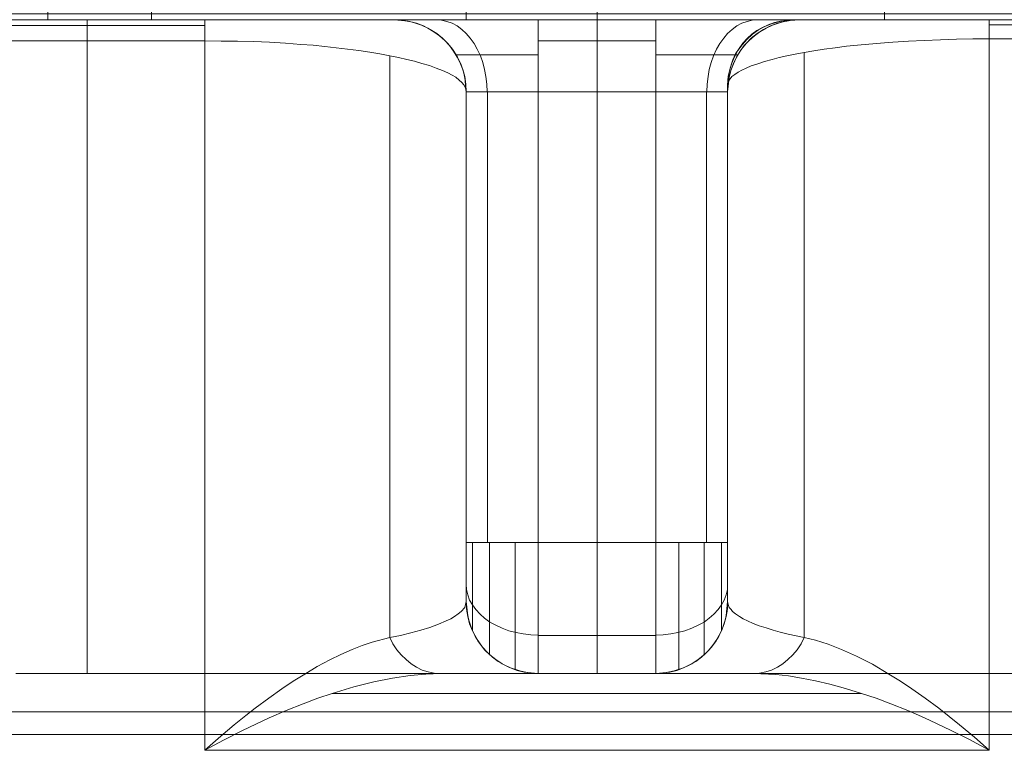
# Model space of a CAD drawing. Units: millimetres. Extents: x 1251 to 4331, y 2469 to 4183.
# Drawn here: x 2870 to 2878, y 4110 to 4115 of the extents above; entities that cross this region are included whole.
import ezdxf

# ---------------------------------------------------------------- set-up
doc = ezdxf.new("R2010")
doc.units = ezdxf.units.MM

# ---------------------------------------------------------------- blocks, each defined once
blk = doc.blocks.new('plus2-flat-1')
at = {"lineweight": 0, "flags": 128}
blk.add_lwpolyline([(0.0122, 7.5658), (0.5118, 7.9196), (0.5118, 1.0612), (22.8371, 1.0612), (22.8371, 7.9196), (0.5118, 7.9196)], dxfattribs=at)
blk = doc.blocks.new('panel_maly-flat-1')
at = {"lineweight": 0, "flags": 128}
for points in [[(12.2853, 11.2445), (12.2853, 9.5448)], [(18.6804, 11.2445), (18.6804, 9.5448)], [(22.7747, 9.3992), (19.4786, 9.3992), (19.4786, 3.9597), (13.485, 3.9597), (13.485, 9.3851), (11.6867, 9.3851), (11.6867, 0.7598), (-10.689, 0.7598)], [(13.0765, 10.0472), (13.0765, 9.958), (13.0765, 9.8734), (13.0765, 9.7936), (13.0765, 9.7208), (13.0765, 9.6598), (13.0765, 9.6105), (13.0765, 9.5753), (13.0765, 9.5518), (13.0765, 9.5448)], [(17.9808, 9.5448), (17.9855, 9.5448), (18.0042, 9.5448), (18.0371, 9.5448), (18.0864, 9.5448), (18.1475, 9.5448), (18.185, 9.5448), (18.2249, 9.5448), (18.2672, 9.5448), (18.3165, 9.5448), (18.3658, 9.5448), (18.4198, 9.5448), (18.4761, 9.5448), (18.5348, 9.5448), (18.5959, 9.5448), (18.6592, 9.5448), (18.7226, 9.5448), (18.7907, 9.5448), (18.8588, 9.5448), (18.9269, 9.5448), (18.9973, 9.5448), (19.0654, 9.5448), (19.1358, 9.5448), (19.2063, 9.5448), (19.2743, 9.5448), (19.3448, 9.5448), (19.4128, 9.5448), (19.4786, 9.5448), (22.7747, 9.5448)], [(11.6867, 9.5448), (13.485, 9.5448), (13.5507, 9.5448), (13.6141, 9.5448), (13.6822, 9.5448), (13.7479, 9.5448), (13.816, 9.5448), (13.8841, 9.5448), (13.9522, 9.5448), (14.0179, 9.5448), (14.0836, 9.5448), (14.1494, 9.5448), (14.2151, 9.5448), (14.2785, 9.5448), (14.3395, 9.5448), (14.3982, 9.5448), (14.4546, 9.5448), (14.5086, 9.5448), (14.5602, 9.5448), (14.6095, 9.5448), (14.6541, 9.5448), (14.6964, 9.5448), (14.7363, 9.5448), (14.7715, 9.5448), (14.8325, 9.5448), (14.8771, 9.5448), (14.91, 9.5448), (14.9264, 9.5448), (14.9335, 9.5448)], [(18.0301, 9.5448), (18.3259, 9.5448), (18.6146, 9.5448), (18.8987, 9.5448), (19.1781, 9.5448), (19.4481, 9.5448), (19.711, 9.5448)], [(19.7134, 9.5448), (19.4269, 9.5448), (19.1288, 9.5448), (18.8165, 9.5448), (18.4902, 9.5448), (18.1545, 9.5448), (17.8047, 9.5448), (17.4432, 9.5448), (17.0699, 9.5448), (16.8398, 9.5448), (16.6003, 9.5448), (16.3515, 9.5448), (16.0932, 9.5448), (15.8233, 9.5448), (15.5462, 9.5448), (15.2598, 9.5448), (14.9664, 9.5448), (14.6659, 9.5448), (14.3583, 9.5448), (14.0437, 9.5448), (13.7268, 9.5448), (13.4028, 9.5448), (13.0765, 9.5448), (10.2381, 9.5448)], [(11.912, 9.5448), (12.1139, 9.5448), (12.3252, 9.5448), (12.5483, 9.5448), (12.783, 9.5448), (13.0248, 9.5448), (13.276, 9.5448), (13.5366, 9.5448), (13.8043, 9.5448), (14.0766, 9.5448), (14.3583, 9.5448), (14.6424, 9.5448), (14.9335, 9.5448), (15.0039, 9.5401), (15.072, 9.526), (15.1401, 9.5049), (15.1894, 9.4814), (15.2363, 9.4532), (15.2786, 9.4227), (15.3185, 9.3875), (15.3561, 9.3476), (15.3866, 9.3053), (15.4148, 9.2584), (15.4382, 9.2091), (15.4594, 9.1574), (15.4711, 9.1034), (15.4828, 8.9954), (15.4828, 5.0959), (15.4875, 5.0232), (15.5016, 4.9527), (15.5251, 4.8846), (15.5486, 4.8353), (15.5768, 4.7884), (15.6073, 4.7461), (15.6448, 4.7062), (15.6847, 4.671), (15.727, 4.6381), (15.774, 4.6123), (15.8209, 4.5888), (15.8726, 4.5701), (15.9266, 4.556), (16.0322, 4.5466), (15.7294, 4.5466), (15.4312, 4.5466), (15.133, 4.5466), (14.8396, 4.5466), (14.5508, 4.5466), (14.2668, 4.5466), (13.9874, 4.5466), (13.715, 4.5466), (13.4498, 4.5466), (13.1915, 4.5466), (12.9427, 4.5466), (12.7009, 4.5466), (12.4708, 4.5466), (12.2501, 4.5466), (12.0412, 4.5466)], [(16.9314, 9.5448), (16.9314, 9.5377), (16.9314, 9.5119), (16.9314, 9.472), (16.9314, 9.4157), (16.9314, 9.3499), (16.9314, 9.2701), (16.9314, 9.1832), (16.9314, 9.0917), (16.9314, 8.9954), (16.0322, 8.9954), (16.0322, 5.5467), (15.9359, 5.5467), (15.8444, 5.5467), (15.7575, 5.5467), (15.6801, 5.5467), (15.612, 5.5467), (15.5556, 5.5467), (15.5157, 5.5467), (15.4922, 5.5467), (15.4828, 5.5467), (15.4828, 5.4669), (15.4828, 5.3917), (15.4828, 5.3213), (15.4828, 5.2556), (15.4828, 5.2016), (15.4828, 5.157), (15.4828, 5.1218), (15.4828, 5.103), (15.4828, 5.0959), (15.4852, 5.0396), (15.4946, 4.9809), (15.5087, 4.9269), (15.5298, 4.8729), (15.5556, 4.8213), (15.5885, 4.772), (15.6237, 4.7273), (15.6636, 4.6874), (15.7082, 4.6522), (15.7575, 4.6194), (15.8092, 4.5935), (15.8632, 4.5724), (15.9172, 4.5583), (15.9759, 4.5489), (16.0322, 4.5466), (15.9618, 4.5513), (15.8913, 4.5654), (15.8209, 4.5888), (15.774, 4.6123), (15.727, 4.6381), (15.6847, 4.671), (15.6448, 4.7062), (15.6073, 4.7461), (15.5768, 4.7884), (15.5486, 4.8353), (15.5251, 4.8846), (15.5063, 4.9363), (15.4946, 4.9879), (15.4828, 5.0959), (15.4828, 8.9954), (15.4782, 9.0682), (15.4641, 9.1386), (15.4406, 9.2091), (15.4171, 9.2584), (15.3889, 9.3053), (15.3561, 9.3476), (15.3185, 9.3875), (15.2786, 9.4227), (15.2363, 9.4532), (15.1894, 9.4814), (15.1401, 9.5049), (15.0908, 9.5213), (15.0391, 9.5354), (14.9335, 9.5448), (14.6424, 9.5448), (14.3583, 9.5448), (14.0766, 9.5448), (13.8043, 9.5448), (13.5366, 9.5448), (13.276, 9.5448), (13.0248, 9.5448), (12.783, 9.5448), (12.5483, 9.5448), (12.3252, 9.5448), (12.1139, 9.5448), (11.912, 9.5448)], [(12.0412, 4.5466), (12.2501, 4.5466), (12.4708, 4.5466), (12.7009, 4.5466), (12.9427, 4.5466), (13.1915, 4.5466), (13.4498, 4.5466), (13.715, 4.5466), (13.9874, 4.5466), (14.2668, 4.5466), (14.5508, 4.5466), (14.8396, 4.5466), (15.133, 4.5466), (15.4312, 4.5466), (15.7294, 4.5466), (16.0322, 4.5466), (16.0299, 4.5466), (16.0205, 4.5466), (16.0064, 4.5466), (15.9852, 4.5466), (15.9571, 4.5466), (15.9242, 4.5466), (15.8843, 4.5466), (15.8373, 4.5466), (15.788, 4.5466), (15.7294, 4.5466), (15.6683, 4.5466), (15.6002, 4.5466), (15.5275, 4.5466), (15.4523, 4.5466), (15.3702, 4.5466), (15.2856, 4.5466), (17.6779, 4.5466), (17.5934, 4.5466), (17.5112, 4.5466), (17.4361, 4.5466), (17.3633, 4.5466), (17.2952, 4.5466), (17.2342, 4.5466), (17.1755, 4.5466), (17.1262, 4.5466), (17.0793, 4.5466), (17.0394, 4.5466), (17.0065, 4.5466), (16.9783, 4.5466), (16.9572, 4.5466), (16.9431, 4.5466), (16.9337, 4.5466), (16.9314, 4.5466), (17.0018, 4.5513), (17.0722, 4.5654), (17.1427, 4.5888), (17.1896, 4.6123), (17.2366, 4.6381), (17.2788, 4.671), (17.3187, 4.7062), (17.3563, 4.7461), (17.3868, 4.7884), (17.415, 4.8353), (17.4385, 4.8846), (17.4572, 4.9363), (17.469, 4.9879), (17.4807, 5.0959), (17.4807, 9.0447)], [(11.6867, 9.5025), (13.485, 9.5025)], [(12.5858, 9.5448), (12.5858, 4.5466)], [(12.5858, 9.5448), (12.5858, 4.5466)], [(13.485, 9.5448), (13.485, 9.5354), (13.485, 9.5025), (13.485, 9.4532), (13.485, 9.3851)], [(15.4828, 8.9954), (15.4805, 9.0518), (15.4711, 9.1105), (15.457, 9.1645), (15.4359, 9.2184), (15.4101, 9.2701), (15.3772, 9.3194), (15.342, 9.364), (15.3021, 9.4039), (15.2575, 9.4391), (15.2082, 9.472), (15.1565, 9.4978), (15.1025, 9.5189), (15.0485, 9.533), (14.9898, 9.5424), (14.9335, 9.5448)], [(16.0322, 9.5448), (15.9007, 9.5448), (15.7693, 9.5448), (15.6425, 9.5448), (15.5228, 9.5448), (15.4077, 9.5448), (15.3044, 9.5448), (15.2105, 9.5448), (15.1283, 9.5448), (15.0603, 9.5448), (15.0039, 9.5448), (14.9664, 9.5448), (14.9405, 9.5448), (14.9335, 9.5448), (14.9898, 9.5424), (15.0485, 9.533), (15.1025, 9.5189), (15.1565, 9.4978), (15.2082, 9.472), (15.2575, 9.4391), (15.3021, 9.4039), (15.342, 9.364), (15.3772, 9.3194), (15.4101, 9.2701), (15.4359, 9.2184), (15.457, 9.1645), (15.4711, 9.1105), (15.4805, 9.0518), (15.4828, 8.9954), (15.4922, 8.9954), (15.5157, 8.9954), (15.5556, 8.9954), (15.612, 8.9954), (15.6801, 8.9954), (15.7575, 8.9954), (15.8444, 8.9954), (15.9359, 8.9954), (16.0322, 8.9954)], [(15.6425, 8.9954), (15.6401, 9.0518), (15.6331, 9.1105), (15.6237, 9.1645), (15.6096, 9.2184), (15.5908, 9.2701), (15.5674, 9.3194), (15.5439, 9.364), (15.5134, 9.4039), (15.4828, 9.4391), (15.45, 9.472), (15.4124, 9.4978), (15.3749, 9.5189), (15.3349, 9.533), (15.295, 9.5424), (15.2551, 9.5448)], [(16.0322, 9.5448), (16.9314, 9.5448)], [(16.0322, 9.5448), (16.0322, 9.5377), (16.0322, 9.5119), (16.0322, 9.472), (16.0322, 9.4157), (16.0322, 9.3499), (16.0322, 9.2701), (16.0322, 9.1832), (16.0322, 9.0917), (16.0322, 8.9954)], [(18.0301, 9.5448), (17.9596, 9.5401), (17.8916, 9.526), (17.8235, 9.5049), (17.7742, 9.4814), (17.7272, 9.4532), (17.685, 9.4227), (17.6451, 9.3875), (17.6075, 9.3476), (17.577, 9.3053), (17.5488, 9.2584), (17.5253, 9.2091), (17.5042, 9.1574), (17.4925, 9.1034), (17.4807, 8.9954), (17.4807, 5.0959), (17.476, 5.0232), (17.4619, 4.9527), (17.4385, 4.8846), (17.415, 4.8353), (17.3868, 4.7884), (17.3563, 4.7461), (17.3187, 4.7062), (17.2812, 4.671), (17.2366, 4.6381), (17.192, 4.6123), (17.1427, 4.5888), (17.091, 4.5701), (17.0394, 4.556), (16.9314, 4.5466), (17.2342, 4.5466), (17.5347, 4.5466), (17.8329, 4.5466), (18.1263, 4.5466), (18.4151, 4.5466), (18.7015, 4.5466), (18.9809, 4.5466), (19.2532, 4.5466), (19.5185, 4.5466), (19.7767, 4.5466)], [(16.9314, 8.9954), (17.0276, 8.9954), (17.1192, 8.9954), (17.206, 8.9954), (17.2835, 8.9954), (17.3516, 8.9954), (17.4079, 8.9954), (17.4478, 8.9954), (17.4713, 8.9954), (17.4807, 8.9954), (17.4831, 9.0518), (17.4925, 9.1105), (17.5065, 9.1645), (17.5277, 9.2184), (17.5535, 9.2701), (17.5864, 9.3194), (17.6216, 9.364), (17.6615, 9.4039), (17.7061, 9.4391), (17.7554, 9.472), (17.807, 9.4978), (17.861, 9.5189), (17.915, 9.533), (17.9737, 9.5424), (18.0301, 9.5448), (18.023, 9.5448), (17.9972, 9.5448), (17.9596, 9.5448), (17.9033, 9.5448), (17.8352, 9.5448), (17.753, 9.5448), (17.6591, 9.5448), (17.5558, 9.5448), (17.4432, 9.5448), (17.3211, 9.5448), (17.1943, 9.5448), (17.0628, 9.5448), (16.9314, 9.5448)], [(17.7084, 9.5448), (17.6685, 9.5424), (17.6286, 9.533), (17.5887, 9.5189), (17.5511, 9.4978), (17.5159, 9.472), (17.4807, 9.4391), (17.4502, 9.4039), (17.4197, 9.364), (17.3962, 9.3194), (17.3727, 9.2701), (17.3539, 9.2184), (17.3399, 9.1645), (17.3305, 9.1105), (17.3234, 9.0518), (17.3211, 8.9954)], [(17.4807, 9.0447), (17.4854, 9.1128), (17.4995, 9.1762), (17.5206, 9.2396), (17.5418, 9.2842), (17.5676, 9.3264), (17.5958, 9.3664), (17.6286, 9.4016), (17.6662, 9.4344), (17.7037, 9.4626), (17.746, 9.4861), (17.7906, 9.5072), (17.8376, 9.5236), (17.8845, 9.5354), (17.9808, 9.5448)], [(17.9808, 9.5424), (17.9244, 9.5401), (17.8704, 9.5307), (17.8164, 9.5143), (17.7648, 9.4931), (17.7155, 9.4673), (17.6709, 9.4344), (17.6286, 9.3969), (17.5911, 9.3546), (17.5582, 9.31), (17.5324, 9.2607), (17.5112, 9.2091), (17.4948, 9.1551), (17.4854, 9.1011), (17.4831, 9.0447)], [(22.4249, 9.5448), (22.378, 9.5448), (22.3146, 9.5448), (22.2348, 9.5448), (22.1408, 9.5448), (22.0305, 9.5448), (21.9061, 9.5448), (21.7676, 9.5448), (21.615, 9.5448), (21.4483, 9.5448), (21.2675, 9.5448), (21.075, 9.5448), (20.8684, 9.5448), (20.6524, 9.5448), (20.4247, 9.5448), (20.1852, 9.5448), (19.9387, 9.5448), (19.6805, 9.5448), (19.4128, 9.5448), (19.1405, 9.5448), (18.8588, 9.5448), (18.57, 9.5448), (18.2789, 9.5448), (17.9808, 9.5448)], [(19.4786, 9.3992), (19.4786, 9.4603), (19.4786, 9.5072), (19.4786, 9.5354), (19.4786, 9.5448)], [(22.7747, 9.5072), (19.4786, 9.5072)], [(15.4828, 8.9954), (15.4782, 9.0236), (15.4641, 9.0471), (15.45, 9.0658), (15.4288, 9.0846), (15.403, 9.1058), (15.3749, 9.1222), (15.342, 9.1386), (15.3021, 9.1574), (15.2528, 9.1762), (15.2011, 9.195), (15.1424, 9.2114), (15.0884, 9.2278), (15.0297, 9.2419), (14.9664, 9.256), (14.8983, 9.2701), (14.8231, 9.2842), (14.7457, 9.2983), (14.6612, 9.31), (14.5743, 9.3217), (14.4898, 9.3311), (14.4029, 9.3405), (14.3137, 9.3499), (14.2198, 9.357), (14.1024, 9.3664), (13.9803, 9.3734), (13.8583, 9.3781), (13.7338, 9.3804), (13.6094, 9.3828), (13.485, 9.3851)], [(16.0322, 9.3851), (16.9314, 9.3851)], [(19.4786, 9.3992), (19.3542, 9.3992), (19.2297, 9.3969), (19.1077, 9.3922), (18.9832, 9.3875), (18.8635, 9.3828), (18.7438, 9.3734), (18.6499, 9.3664), (18.5606, 9.3593), (18.4738, 9.3499), (18.3893, 9.3429), (18.3024, 9.3311), (18.2179, 9.3194), (18.1404, 9.3077), (18.0653, 9.2959), (17.9972, 9.2818), (17.9338, 9.2701), (17.8751, 9.256), (17.8211, 9.2419), (17.7624, 9.2255), (17.7108, 9.2091), (17.6615, 9.1926), (17.6216, 9.1762), (17.5887, 9.1598), (17.5605, 9.1457), (17.5347, 9.1269), (17.5136, 9.1105), (17.4925, 9.0823), (17.4807, 9.0447), (17.4807, 5.0959), (17.4854, 5.0725), (17.4925, 5.0513), (17.5065, 5.0349), (17.5183, 5.0208), (17.5418, 5.002), (17.5699, 4.9809), (17.5981, 4.9645), (17.6333, 4.948), (17.6756, 4.9292), (17.7225, 4.9105), (17.7742, 4.894), (17.8282, 4.8776), (17.8822, 4.8612), (17.9432, 4.8471), (18.0653, 4.8213), (18.1521, 4.8001), (18.2484, 4.7696), (18.3517, 4.7297), (18.4644, 4.678), (18.5865, 4.617), (18.7132, 4.5419), (18.8025, 4.4879), (18.8893, 4.4292), (18.9903, 4.3564), (19.0936, 4.2813), (19.2532, 4.1545), (19.3659, 4.0583), (19.4786, 3.9597)], [(14.8983, 9.2701), (14.8983, 4.8213)], [(16.0322, 9.2771), (15.9336, 9.2771), (15.8397, 9.2771), (15.7481, 9.2771), (15.6636, 9.2771), (15.5885, 9.2771), (15.5251, 9.2771), (15.4735, 9.2771), (15.4359, 9.2771), (15.4148, 9.2771), (15.4054, 9.2771)], [(17.5582, 9.2771), (17.5488, 9.2771), (17.5277, 9.2771), (17.4901, 9.2771), (17.4385, 9.2771), (17.3751, 9.2771), (17.2999, 9.2771), (17.2154, 9.2771), (17.1239, 9.2771), (17.03, 9.2771), (16.9314, 9.2771)], [(18.0653, 4.8213), (18.0653, 9.2959)], [(15.4828, 8.9954), (15.4828, 5.0959)], [(15.4828, 5.5467), (15.4828, 8.9954)], [(15.6448, 8.9954), (15.6448, 5.5467)], [(17.4807, 5.5467), (17.4713, 5.5467), (17.4478, 5.5467), (17.4079, 5.5467), (17.3516, 5.5467), (17.2835, 5.5467), (17.206, 5.5467), (17.1192, 5.5467), (17.0276, 5.5467), (16.9314, 5.5467), (16.9314, 8.9954)], [(17.3187, 5.5467), (17.3187, 8.9954)], [(17.4807, 8.9954), (17.4807, 5.5467), (17.4807, 5.4669), (17.4807, 5.3917), (17.4807, 5.3213), (17.4807, 5.2556), (17.4807, 5.2016), (17.4807, 5.157), (17.4807, 5.1218), (17.4807, 5.103), (17.4807, 5.0959)], [(15.5298, 4.8753), (15.5298, 4.8823), (15.5298, 4.9081), (15.5298, 4.948), (15.5298, 5.002), (15.5298, 5.0701), (15.5298, 5.1523), (15.5298, 5.2415), (15.5298, 5.3377), (15.5298, 5.441), (15.5298, 5.5467)], [(15.6613, 4.6898), (15.6613, 4.6968), (15.6613, 4.7203), (15.6613, 4.7555), (15.6613, 4.8048), (15.6613, 4.8682), (15.6613, 4.941), (15.6613, 5.0255), (15.6613, 5.1171), (15.6613, 5.218), (15.6613, 5.3237), (15.6613, 5.434), (15.6613, 5.5467)], [(15.8561, 4.5748), (15.8561, 4.5841), (15.8561, 4.6076), (15.8561, 4.6499), (15.8561, 4.7062), (15.8561, 4.7767), (15.8561, 4.8588), (15.8561, 4.9551), (15.8561, 5.0607), (15.8561, 5.1734), (15.8561, 5.2955), (15.8561, 5.4199), (15.8561, 5.5467)], [(17.1074, 5.5467), (17.1074, 5.4199), (17.1074, 5.2955), (17.1074, 5.1734), (17.1074, 5.0607), (17.1074, 4.9551), (17.1074, 4.8588), (17.1074, 4.7767), (17.1074, 4.7062), (17.1074, 4.6499), (17.1074, 4.6076), (17.1074, 4.5841), (17.1074, 4.5748)], [(17.3023, 5.5467), (17.3023, 5.434), (17.3023, 5.3237), (17.3023, 5.218), (17.3023, 5.1171), (17.3023, 5.0255), (17.3023, 4.941), (17.3023, 4.8682), (17.3023, 4.8048), (17.3023, 4.7555), (17.3023, 4.7203), (17.3023, 4.6968), (17.3023, 4.6898)], [(17.4338, 5.5467), (17.4338, 5.441), (17.4338, 5.3377), (17.4338, 5.2415), (17.4338, 5.1523), (17.4338, 5.0701), (17.4338, 5.002), (17.4338, 4.948), (17.4338, 4.9081), (17.4338, 4.8823), (17.4338, 4.8753)], [(15.4828, 5.2274), (15.4852, 5.1875), (15.4946, 5.1476), (15.5087, 5.1077), (15.5298, 5.0701), (15.5556, 5.0349), (15.5885, 4.9997), (15.6237, 4.9692), (15.6636, 4.9386), (15.7082, 4.9152), (15.7575, 4.8917), (15.8092, 4.8729), (15.8632, 4.8588), (15.9172, 4.8494), (15.9759, 4.8424), (16.0322, 4.84)], [(16.9314, 4.84), (16.9877, 4.8424), (17.0464, 4.8494), (17.1004, 4.8588), (17.1544, 4.8729), (17.206, 4.8917), (17.2553, 4.9152), (17.2999, 4.9386), (17.3399, 4.9692), (17.3751, 4.9997), (17.4079, 5.0349), (17.4338, 5.0701), (17.4549, 5.1077), (17.469, 5.1476), (17.4784, 5.1875), (17.4807, 5.2274)], [(14.8983, 4.8213), (14.9804, 4.8377), (15.0603, 4.8565), (15.1354, 4.8776), (15.2058, 4.8987), (15.2716, 4.9222), (15.3302, 4.948), (15.3655, 4.9645), (15.3936, 4.9809), (15.4218, 5.002), (15.4453, 5.0208), (15.4711, 5.0513), (15.4782, 5.0748), (15.4828, 5.0959)], [(15.4828, 5.0959), (15.4852, 5.0396), (15.4946, 4.9809), (15.5087, 4.9269), (15.5298, 4.8729), (15.5556, 4.8213), (15.5885, 4.772), (15.6237, 4.7273), (15.6636, 4.6874), (15.7082, 4.6522), (15.7575, 4.6194), (15.8092, 4.5935), (15.8632, 4.5724), (15.9172, 4.5583), (15.9759, 4.5489), (16.0322, 4.5466)], [(16.9314, 4.5466), (16.9877, 4.5489), (17.0464, 4.5583), (17.1004, 4.5724), (17.1544, 4.5935), (17.206, 4.6194), (17.2553, 4.6522), (17.2999, 4.6874), (17.3399, 4.7273), (17.3751, 4.772), (17.4079, 4.8213), (17.4338, 4.8729), (17.4549, 4.9269), (17.469, 4.9809), (17.4784, 5.0396), (17.4807, 5.0959)], [(16.9314, 4.5466), (16.9877, 4.5489), (17.0464, 4.5583), (17.1004, 4.5724), (17.1544, 4.5935), (17.206, 4.6194), (17.2553, 4.6522), (17.2999, 4.6874), (17.3399, 4.7273), (17.3751, 4.772), (17.4079, 4.8213), (17.4338, 4.8729), (17.4549, 4.9269), (17.469, 4.9809), (17.4784, 5.0396), (17.4807, 5.0959)], [(16.0322, 4.8377), (16.9314, 4.8377)], [(17.6779, 4.5466), (17.7249, 4.5489), (17.7718, 4.5583), (17.8164, 4.5724), (17.861, 4.5935), (17.9033, 4.6194), (17.9409, 4.6522), (17.9784, 4.6874), (18.0113, 4.7273), (18.0418, 4.772), (18.0653, 4.8213)], [(19.704, 4.5466), (19.4997, 4.5466), (19.2861, 4.5466), (19.0607, 4.5466), (18.8283, 4.5466), (18.5888, 4.5466), (18.3423, 4.5466), (18.0888, 4.5466), (17.8282, 4.5466), (17.5652, 4.5466), (17.2976, 4.5466), (17.0276, 4.5466), (16.7553, 4.5466), (16.483, 4.5466), (16.2083, 4.5466), (15.9359, 4.5466), (15.666, 4.5466), (15.3983, 4.5466), (15.1354, 4.5466), (14.8771, 4.5466), (14.6212, 4.5466), (14.3747, 4.5466), (14.1353, 4.5466), (13.9029, 4.5466), (13.6775, 4.5466), (13.4638, 4.5466), (13.2596, 4.5466), (13.0671, 4.5466), (12.8863, 4.5466), (12.7149, 4.5466), (12.56, 4.5466), (12.4168, 4.5466), (12.2853, 4.5466), (12.1703, 4.5466), (12.0693, 4.5466)], [(12.0693, 4.5466), (12.1703, 4.5466), (12.2853, 4.5466), (12.4168, 4.5466), (12.56, 4.5466), (12.7149, 4.5466), (12.8863, 4.5466), (13.0671, 4.5466), (13.2596, 4.5466), (13.4638, 4.5466), (13.6775, 4.5466), (13.9029, 4.5466), (14.1353, 4.5466), (14.3747, 4.5466), (14.6212, 4.5466), (14.8771, 4.5466), (15.1354, 4.5466), (15.3983, 4.5466), (15.666, 4.5466), (15.9359, 4.5466), (16.2083, 4.5466), (16.483, 4.5466), (16.7553, 4.5466), (17.0276, 4.5466), (17.2976, 4.5466), (17.5652, 4.5466), (17.8282, 4.5466), (18.0888, 4.5466), (18.3423, 4.5466), (18.5888, 4.5466), (18.8283, 4.5466), (19.0607, 4.5466), (19.2861, 4.5466), (19.4997, 4.5466), (19.704, 4.5466)], [(19.7767, 4.5466), (19.5185, 4.5466), (19.2532, 4.5466), (18.9809, 4.5466), (18.7015, 4.5466), (18.4151, 4.5466), (18.1263, 4.5466), (17.8329, 4.5466), (17.5347, 4.5466), (17.2342, 4.5466), (16.9314, 4.5466)], [(19.4786, 3.9597), (19.3236, 4.0442), (19.1898, 4.1099), (19.0771, 4.1639), (18.9856, 4.2062), (18.8565, 4.2625), (18.7273, 4.3142), (18.6146, 4.3564), (18.5043, 4.394), (18.3822, 4.4315), (18.2625, 4.4644), (18.1521, 4.4902), (18.0442, 4.5114), (17.9456, 4.5278), (17.8493, 4.5372), (17.6779, 4.5466)], [(14.4593, 4.394), (18.5043, 4.394)]]:
    blk.add_lwpolyline(points, dxfattribs=at)
for points in [[(15.4828, 9.5448), (15.4828, 11.2445)], [(16.483, 10.3453), (16.483, 4.5466)], [(18.6804, 9.5448), (18.671, 9.5448), (18.6475, 9.5448), (18.6076, 9.5448), (18.5489, 9.5448), (18.4785, 9.5448), (18.3916, 9.5448), (18.2883, 9.5448), (18.1709, 9.5448), (18.0418, 9.5448), (17.8986, 9.5448), (17.7437, 9.5448), (17.577, 9.5448), (17.3985, 9.5448), (17.2107, 9.5448), (17.0159, 9.5448), (16.8116, 9.5448), (16.6003, 9.5448), (16.3844, 9.5448), (16.1613, 9.5448), (15.9383, 9.5448), (15.7106, 9.5448), (15.4828, 9.5448), (15.2551, 9.5448), (15.0274, 9.5448), (14.8044, 9.5448), (14.5813, 9.5448), (14.3654, 9.5448), (14.1541, 9.5448), (13.9498, 9.5448), (13.755, 9.5448), (13.5671, 9.5448), (13.3887, 9.5448), (13.222, 9.5448), (13.0671, 9.5448), (12.9239, 9.5448), (12.7948, 9.5448), (12.6774, 9.5448), (12.5741, 9.5448), (12.4872, 9.5448), (12.4168, 9.5448), (12.3604, 9.5448), (12.3182, 9.5448), (12.2947, 9.5448), (12.2853, 9.5448), (12.2947, 9.5448), (12.3182, 9.5448), (12.3604, 9.5448), (12.4168, 9.5448), (12.4872, 9.5448), (12.5741, 9.5448), (12.6774, 9.5448), (12.7948, 9.5448), (12.9239, 9.5448), (13.0671, 9.5448), (13.222, 9.5448), (13.3887, 9.5448), (13.5671, 9.5448), (13.755, 9.5448), (13.9498, 9.5448), (14.1541, 9.5448), (14.3654, 9.5448), (14.5813, 9.5448), (14.8044, 9.5448), (15.0274, 9.5448), (15.2551, 9.5448), (15.4828, 9.5448), (15.7106, 9.5448), (15.9383, 9.5448), (16.1613, 9.5448), (16.3844, 9.5448), (16.6003, 9.5448), (16.8116, 9.5448), (17.0159, 9.5448), (17.2107, 9.5448), (17.3985, 9.5448), (17.577, 9.5448), (17.7437, 9.5448), (17.8986, 9.5448), (18.0418, 9.5448), (18.1709, 9.5448), (18.2883, 9.5448), (18.3916, 9.5448), (18.4785, 9.5448), (18.5489, 9.5448), (18.6076, 9.5448), (18.6475, 9.5448), (18.671, 9.5448), (18.6804, 9.5448)], [(16.0322, 4.5466), (16.9314, 4.5466), (16.9314, 4.5536), (16.9314, 4.5748), (16.9314, 4.61), (16.9314, 4.6593), (16.9314, 4.7227), (16.9314, 4.7978), (16.9314, 4.8823), (16.9314, 4.9786), (16.9314, 5.0818), (16.9314, 5.1922), (16.9314, 5.3072), (16.9314, 5.4246), (16.9314, 5.5467), (16.0322, 5.5467), (16.0322, 5.4246), (16.0322, 5.3072), (16.0322, 5.1922), (16.0322, 5.0818), (16.0322, 4.9786), (16.0322, 4.8823), (16.0322, 4.7978), (16.0322, 4.7227), (16.0322, 4.6593), (16.0322, 4.61), (16.0322, 4.5748), (16.0322, 4.5536)], [(13.485, 3.9597), (13.6071, 4.0677), (13.7104, 4.1545), (13.7996, 4.2249), (13.87, 4.2813), (13.9733, 4.3564), (14.0742, 4.4292), (14.1611, 4.4879), (14.2503, 4.5419), (14.3442, 4.5982), (14.4405, 4.6499), (14.525, 4.6921), (14.6119, 4.7297), (14.687, 4.7602), (14.7645, 4.786), (14.8983, 4.8213), (14.9218, 4.772), (14.9523, 4.7273), (14.9851, 4.6874), (15.0227, 4.6522), (15.0626, 4.6194), (15.1025, 4.5935), (15.1471, 4.5724), (15.1917, 4.5583), (15.2387, 4.5489), (15.2856, 4.5466), (15.1753, 4.5419), (15.0532, 4.5301), (14.9194, 4.5114), (14.7762, 4.4832), (14.6236, 4.4433), (14.4593, 4.394), (14.3489, 4.3564), (14.2362, 4.3142), (14.1071, 4.2625), (13.978, 4.2062), (13.7737, 4.1099), (13.6282, 4.0371)]]:
    blk.add_lwpolyline(points, close=True, dxfattribs=at)
blk.add_blockref('plus2-flat-1', (0.5, 3.1913))

msp = doc.modelspace()

# ---------------------------------------------------------------- linework, layer by layer
at = {"lineweight": 0, "flags": 128}
msp.add_lwpolyline([(3915.8435, 4116.9457), (2809.0625, 4116.9457), (2809.0625, 4109.9404), (2962.8694, 4109.9404), (2809.0625, 4109.9404), (2809.0625, 4115.4519), (3915.8435, 4115.4519), (2809.0625, 4115.4519), (2809.0625, 4088.4095), (3915.8435, 4088.4095), (2809.0625, 4088.4095), (2809.0625, 4093.921), (2962.8694, 4093.921), (2809.0625, 4093.921), (2809.0625, 4086.9157), (3915.8435, 4086.9157)], dxfattribs=at)
msp.add_lwpolyline([(3915.8435, 4116.9457), (2809.0625, 4116.9457), (2809.0625, 4109.9404), (2962.8694, 4109.9404), (2809.0625, 4109.9404), (2809.0625, 4115.4519), (3915.8435, 4115.4519), (2809.0625, 4115.4519), (2809.0625, 4088.4095), (3915.8435, 4088.4095), (2809.0625, 4088.4095), (2809.0625, 4093.921), (2962.8694, 4093.921), (2809.0625, 4093.921), (2809.0625, 4086.9157), (3915.8435, 4086.9157)], dxfattribs=at)
msp.add_lwpolyline([(2962.8694, 4109.9404), (2809.0625, 4109.9404)], close=True, dxfattribs=at)
msp.add_lwpolyline([(2962.8694, 4109.9404), (2809.0625, 4109.9404)], close=True, dxfattribs=at)

# ---------------------------------------------------------------- block references
msp.add_blockref('panel_maly-flat-1', (2858.3738, 4105.8604))

doc.saveas('drawing.dxf')
